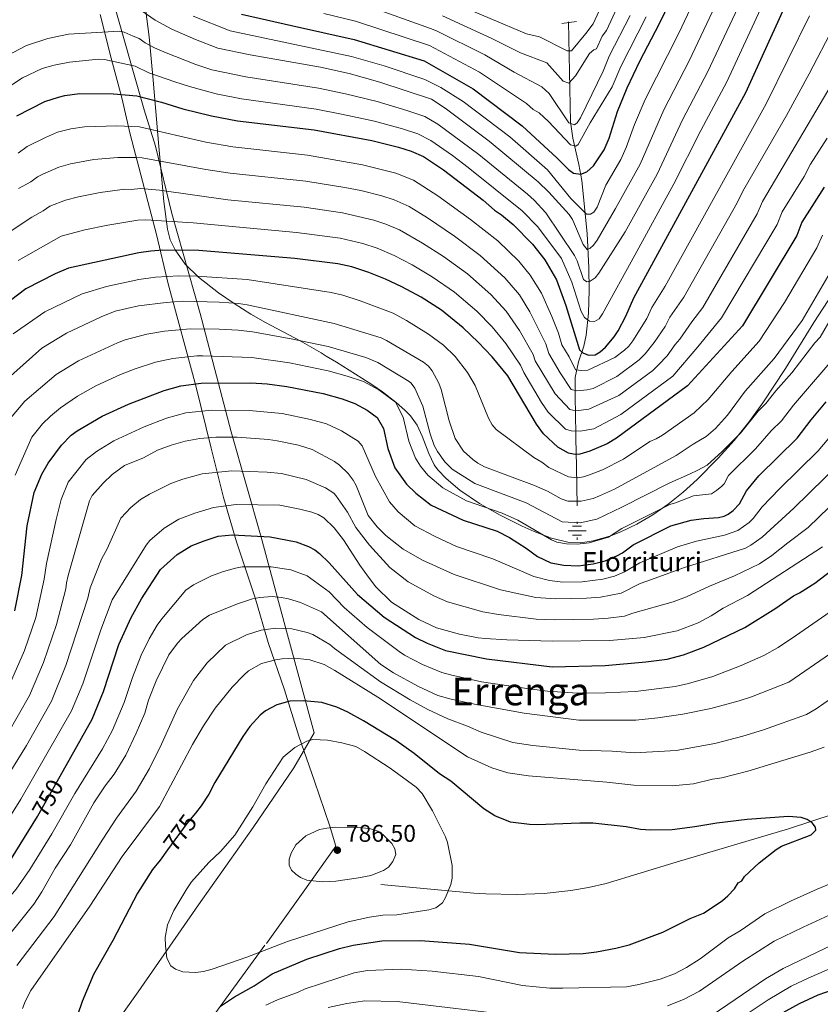
# Model space of a CAD drawing. Extents: x 593057 to 599885, y 789428 to 794152.
# Drawn here: x 597947 to 598279, y 790137 to 790546 of the extents above; entities that cross this region are included whole.
import ezdxf
from ezdxf.enums import TextEntityAlignment as Align

# ---------------------------------------------------------------- set-up
doc = ezdxf.new("R2010")
doc.units = 0
doc.header["$MEASUREMENT"] = 0
for name, pattern in [('DGN Style 2', [83.28472, 49.97083199999999, -33.313888]), ('DGN Style 3', [116.59860799999998, 83.28472, -33.313888]), ('DGN Style 5', [58.299304, 24.985416, -33.313888])]:
    doc.linetypes.add(name, pattern=pattern)
for name, color, linetype in [('Nivel 1', 7, 'Continuous'), ('Nivel 11', 7, 'Continuous'), ('Nivel 13', 7, 'Continuous'), ('Nivel 20', 7, 'Continuous'), ('Nivel 21', 7, 'Continuous'), ('Nivel 22', 7, 'Continuous'), ('Nivel 35', 7, 'Continuous'), ('Nivel 4', 7, 'Continuous'), ('Nivel 41', 7, 'Continuous'), ('Nivel 43', 7, 'Continuous'), ('Nivel 45', 7, 'Continuous'), ('Nivel 5', 7, 'Continuous'), ('Nivel 57', 7, 'Continuous'), ('Nivel 7', 7, 'Continuous')]:
    doc.layers.add(name, color=color, linetype=linetype)
doc.styles.add('Style-arial', font='arial.shx', dxfattribs={"bigfont": 'arialbig.shx'})
doc.styles.add('Style-ariali', font='ariali.shx', dxfattribs={"bigfont": 'arialibig.shx'})
doc.styles.add('Style-times', font='times.shx', dxfattribs={"bigfont": 'timesbig.shx'})

# ---------------------------------------------------------------- blocks, each defined once
blk = doc.blocks.new('5PATER')
at = {"layer": 'Nivel 7', "linetype": 'Continuous', "lineweight": 0}
h = blk.add_hatch(color=19, dxfattribs=at)
edge = h.paths.add_edge_path()
edge.add_ellipse((1.001171767711639e-08, 1.001171767711639e-08), major_axis=(-1.095731442945027, -1.110710700472634), ratio=0.9994222409660316, start_angle=0, end_angle=360)
blk = doc.blocks.new('5NACIE')
at = {"layer": 'Nivel 13', "color": 5, "linetype": 'Continuous', "lineweight": 0, "flags": 128}
for points in [[(-3.75, 0), (3.75, 0)], [(-1.875, 1.875), (1.875, 1.875)], [(0, 2.812000000150874), (0, 3.75)], [(-1.875, -1.875), (1.875, -1.875)], [(0, -2.811999999918044), (0, -3.75)]]:
    blk.add_lwpolyline(points, dxfattribs=at)

msp = doc.modelspace()

# ---------------------------------------------------------------- linework, layer by layer
at = {"layer": 'Nivel 1', "color": 19, "linetype": 'Continuous', "lineweight": 0}
msp.add_polyline3d([(597880.6969999999, 789843.337, 713.572), (597870.69, 789897.9950000001, 734.0600000000001), (597859.7649999999, 789954.413, 729.315), (597875.4909999999, 789973.835, 731.9010000000001), (597907.494, 790018.2720000001, 742.288), (597927.541, 790046.1410000001, 752.1080000000001), (597950.4450000001, 790078.4979999999, 762.665), (597967.5090000001, 790101.8759999999, 770.4730000000001), (597995.8940000001, 790141.6840000001, 778.328), (598020.8999999999, 790177.8840000001, 781.022), (598043.5530000001, 790209.983, 780.975), (598060.469, 790234.7550000001, 780.912), (598068.892, 790249.361, 779.092), (598057.8300000001, 790290.041, 766.003), (598046.8970000001, 790330.5970000001, 750.12), (598034.5160000001, 790374.301, 734.0360000000001), (598021.6669999999, 790423.5819999999, 712.13), (598009.828, 790465.138, 693.666), (598003.034, 790493.071, 682.546), (597998.3489999999, 790508.095, 676.996), (597984.625, 790556.3459999999, 659.611)], dxfattribs=at)
at = {"layer": 'Nivel 11', "color": 142, "linetype": 'DGN Style 3', "lineweight": 13}
msp.add_polyline3d([(598178.119, 790343.6880000001, 713.266), (598177.828, 790359.9780000001, 702.539), (598177.621, 790371.7520000001, 698.131), (598177.5549999999, 790375.331, 696.432), (598177.4739999999, 790379.4650000001, 693.677), (598177.26, 790391.1799999999, 684.1370000000001), (598177.307, 790396.979, 680.47), (598178.754, 790403.3829999999, 676.884), (598180.8559999999, 790409.967, 673.66), (598181.9450000001, 790414.54, 671.839), (598182.8, 790423.642, 668.938), (598183.199, 790433.1910000001, 665.9730000000001), (598183.0490000001, 790442.463, 663.064), (598182.273, 790456.737, 658.547), (598180.1540000001, 790478.743, 651.413), (598178.824, 790485.4890000001, 648.368), (598176.314, 790496.3940000001, 642.583), (598175.362, 790503.1499999999, 639.5360000000001), (598174.538, 790544.656, 626.465)], dxfattribs=at)
at = {"layer": 'Nivel 20', "color": 19, "linetype": 'DGN Style 2', "lineweight": 0}
msp.add_polyline3d([(598019.01, 790120.7339999999, 772.532), (598049.088, 790161.8459999999, 781.212), (598064.3670000001, 790183.165, 784.631), (598078.0009999999, 790202.2650000001, 786.472), (598075.3200000001, 790210.9720000001, 785.157), (598069.102, 790229.213, 782.79), (598062.5390000001, 790247.9539999999, 779.107), (598056.639, 790267.2110000001, 773.321), (598049.892, 790286.79, 767.008), (598044.51, 790305.382, 759.38), (598036.6869999999, 790328.646, 750.7), (598031.308, 790347.071, 743.5980000000001), (598026.229, 790367.521, 735.181), (598019.8729999999, 790393.5050000001, 725.186), (598008.342, 790435.896, 706.773), (598003.432, 790456.3500000001, 697.83), (597992.5860000001, 790498.0800000001, 681.785), (597989.118, 790513.1710000001, 675.736), (597984.6170000001, 790529.591, 669.9490000000001), (597980.085, 790547.6939999999, 662.321)], dxfattribs=at)
at = {"layer": 'Nivel 21', "color": 1, "linetype": 'DGN Style 2', "lineweight": 0, "extrusion": (-0.1265128753170004, -0.01986444716674939, 0.9917660490850574), "elevation": -90759.10768137305, "flags": 128}
msp.add_lwpolyline([(-688190.2733835892, 707761.6349518218), (-688190.2733835892, 707767.8037958788)], dxfattribs=at)
at = {"layer": 'Nivel 21', "color": 19, "linetype": 'DGN Style 3', "lineweight": 0}
msp.add_polyline3d([(598096.632, 790186.2450000001, 785.402), (598121.804, 790183.98, 779.822), (598135.294, 790182.7690000001, 777.3530000000001), (598140.28, 790182.4709999999, 777.321), (598152.771, 790182.1939999999, 778.3000000000001), (598164.4369999999, 790182.538, 777.6460000000001), (598175.4709999999, 790183.767, 777.511), (598182.8700000001, 790185.044, 777.511), (598190.172, 790186.763, 777.511), (598219.2390000001, 790195.5800000001, 777.422), (598265.9199999999, 790209.3770000001, 775.871), (598284.8729999999, 790215.611, 774.645)], dxfattribs=at)
at = {"layer": 'Nivel 22', "color": 25, "linetype": 'DGN Style 5', "lineweight": 30, "flags": 128}
for points, elevation in [([(597954.061, 790214.6100000001), (597954.202, 790214.8389999999), (597963.473, 790231.3319999999)], 750), ([(598019.6059999999, 790215.997), (598016.068, 790211.652), (598008.033, 790200.658)], 775)]:
    msp.add_lwpolyline(points, dxfattribs=dict(at, elevation=elevation))
at = {"layer": 'Nivel 35', "color": 92, "linetype": 'DGN Style 3', "lineweight": 0}
for points in [[(598215.9820000001, 790344.324, 728.601), (598209.585, 790339.8759999999, 728.8820000000001), (598202.99, 790335.993, 729.104), (598196.2339999999, 790332.7579999999, 729.269), (598191.6599999999, 790331.003, 729.347), (598184.723, 790329.0349999999, 729.42), (598179.6669999999, 790328.236, 729.357), (598174.8570000001, 790328.432, 728.799), (598167.5109999999, 790330.158, 727.477), (598160.2239999999, 790332.9839999999, 726.414), (598155.335, 790335.213, 726.2710000000001), (598146.23, 790339.683, 726.806), (598137.577, 790344.5819999999, 727.855), (598129.433, 790350.1880000001, 728.902), (598123.6939999999, 790355.027, 729.378), (598120.243, 790358.631, 729.444), (598118.8319999999, 790360.727, 729.422), (598116.5800000001, 790365.3200000001, 729.282), (598113.814, 790372.564, 728.861), (598111.75, 790377.121, 728.455), (598109.007, 790381.0549999999, 727.964), (598106.598, 790383.379, 727.444), (598103.0360000001, 790386.56, 726.037), (598097.331, 790391.034, 723.69), (598092.915, 790393.9720000001, 722.944), (598088.709, 790396.665, 723.458), (598078.1570000001, 790403.2679999999, 726.398), (598073.952, 790405.855, 726.6990000000001), (598071.858, 790407.138, 726.37), (598063.1980000001, 790412.1070000001, 723.345), (598048.78, 790419.7550000001, 717.025), (598042.6259999999, 790423.274, 714.5790000000001), (598035.679, 790427.6680000001, 712.4490000000001), (598029.196, 790432.068, 710.893), (598020.8800000001, 790438.6089999999, 709.011), (598015.443, 790444.0360000001, 707.516), (598011.1640000001, 790449.922, 705.758), (598009.1669999999, 790454.108, 704.352), (598008, 790458.506, 702.701), (598006.55, 790470.075, 697.8000000000001), (598004.469, 790492.967, 687.684), (598002.0819999999, 790520.406, 676.426), (598000.483, 790538.4210000001, 669.463), (597998.8899999999, 790550.1780000001, 665.421)], [(598284.173, 790431.656, 724.7280000000001), (598276.3970000001, 790419.8470000001, 724.508), (598264.658, 790400.6780000001, 724.428), (598255.2919999999, 790386.372, 724.788), (598249.453, 790378.4140000001, 725.356), (598243.298, 790370.7820000001, 726.145), (598236.699, 790363.3600000001, 726.992), (598228.0249999999, 790354.578, 727.856), (598222.1410000001, 790349.2520000001, 728.259), (598215.9820000001, 790344.324, 728.601)]]:
    msp.add_polyline3d(points, dxfattribs=at)
at = {"layer": 'Nivel 4', "color": 25, "linetype": 'Continuous', "lineweight": 30, "flags": 128}
for points, elevation in [([(598038.75, 790547.9029999999), (598059.591, 790543.2420000001), (598085.4850000001, 790537.413), (598114.5789999999, 790528.496), (598134.9140000001, 790516.906), (598155.317, 790501.544), (598169.869, 790488.1240000001), (598174.558, 790483.3060000001), (598176.622, 790481.8430000001), (598179.658, 790481.3470000001), (598182.176, 790482.335), (598184.889, 790484.8630000001), (598189.307, 790491.568), (598191.371, 790496.416), (598194.956, 790507.392), (598198.9180000001, 790517.256), (598204.236, 790528.385), (598212.372, 790543.977), (598225.709, 790571.8160000001)], 650), ([(597945.4709999999, 790505.5989999999), (597957.092, 790511.565), (597962.713, 790513.4580000001), (597965.4610000001, 790514.0590000001), (597971.5149999999, 790514.8559999999), (597985.602, 790514.736), (597995.256, 790513.8999999999), (598005.6170000001, 790511.294), (598014.433, 790508.5519999999), (598026.2990000001, 790505.6259999999), (598037.05, 790503.6170000001), (598068.885, 790499.764), (598092.9210000001, 790495.375), (598103.9070000001, 790492.665), (598109.1840000001, 790490.9380000001), (598114.3219999999, 790488.712), (598122.682, 790483.216), (598139.1399999999, 790470.5590000001), (598143.7860000001, 790466.5050000001), (598146.753, 790464.463), (598151.5120000001, 790460.548), (598159.659, 790452.2790000001), (598164.736, 790445.868), (598169.503, 790437.4850000001), (598173.4909999999, 790426.871), (598179.06, 790408.4880000001), (598180.463, 790407.1340000001), (598182.8260000001, 790406.281), (598185.5789999999, 790406.398), (598187.764, 790407.6100000001), (598189.9140000001, 790409.4739999999), (598193.527, 790413.8400000001), (598195.189, 790416.382), (598198.396, 790422.4880000001), (598201.71, 790429.9950000001), (598248.1840000001, 790515.3219999999), (598271.183, 790566.054)], 675), ([(598280.7479999999, 790475.9510000001), (598271.4890000001, 790461.442), (598269.372, 790455.942), (598246.7660000001, 790418.426), (598223.936, 790393.487), (598194.5290000001, 790371.6799999999), (598190.595, 790369.3289999999), (598183.4739999999, 790366.3999999999), (598179.186, 790365.1170000001), (598177.369, 790364.949), (598174.5419999999, 790365.5079999999), (598170.182, 790367.94), (598164.186, 790373.5989999999), (598161.2069999999, 790377.5549999999), (598149.297, 790397.6869999999), (598142.834, 790405.5519999999), (598137.071, 790411.5989999999), (598130.7590000001, 790417.5560000001), (598121.801, 790424.844), (598113.3300000001, 790430.301), (598105.4010000001, 790434.577), (598098.592, 790437.7409999999), (598091.6340000001, 790440.5390000001), (598084.514, 790442.9380000001), (598078.837, 790444.216), (598060.868, 790446.378), (598021.0860000001, 790449.669), (598006.084, 790449.801), (598001.094, 790449.4739999999), (597996.2050000001, 790448.692), (597966.8729999999, 790442.3589999999), (597961.3289999999, 790439.9839999999)], 700), ([(597961.3289999999, 790439.9839999999), (597949.172, 790433.807), (597942.9070000001, 790428.8970000001), (597934.929, 790423.79), (597925.692, 790414.409), (597920.345, 790406.4580000001), (597915.335, 790397.166), (597912.554, 790390.702), (597908.2509999999, 790376.764), (597906.842, 790369.0830000001), (597904.5900000001, 790350.01), (597900.2150000001, 790324.8910000001), (597898.8219999999, 790312.6769999999), (597897.5630000001, 790291.5420000001), (597896.2110000001, 790286.139), (597894.179, 790280.338), (597891.852, 790275.3030000001), (597888.554, 790269.9469999999), (597875.2420000001, 790253.6400000001)], 700), ([(597944.666, 790299.973), (597947.56, 790314.6359999999), (597949.811, 790335.365), (597952.737, 790349.21), (597955.9140000001, 790356.7150000001), (597958.4469999999, 790361.331), (597963.973, 790368.858), (597968.038, 790372.9299999999), (597970.4880000001, 790374.767), (597980.861, 790380.8829999999), (597991.8060000001, 790385.905), (598006.602, 790391.548), (598013.602, 790393.466), (598021.9950000001, 790394.581), (598042.696, 790394.683), (598049.449, 790394.243), (598057.5930000001, 790393.173), (598072.692, 790390.243), (598080.632, 790388.119), (598085.814, 790386.165), (598090.882, 790383.395), (598095.075, 790380.298), (598097.726, 790375.727), (598099.5279999999, 790367.443), (598102.4809999999, 790359.4650000001), (598107.2919999999, 790352.6540000001), (598111.2209999999, 790348.862), (598117.575, 790343.8729999999), (598130.869, 790337.6259999999), (598144.881, 790333.0490000001), (598150.03, 790330.52), (598156.994, 790326.051), (598161.743, 790322.5460000001), (598167.2690000001, 790319.895), (598172.5630000001, 790318.922), (598178.5290000001, 790318.7660000001), (598184.845, 790319.554), (598189.716, 790320.72), (598194.659, 790322.807), (598197.0120000001, 790324.166), (598201.3929999999, 790327.435), (598216.977, 790335.2990000001), (598225.486, 790337.6570000001), (598230.719, 790338.415), (598236.7760000001, 790338.824), (598239.2150000001, 790339.3300000001), (598240.8899999999, 790340.139), (598242.8659999999, 790341.683), (598245.585, 790344.504), (598248.442, 790349.79), (598253.571, 790356.088), (598269.5419999999, 790371.794), (598275.283, 790379.381), (598281.575, 790386.7930000001)], 725), ([(597963.473, 790231.3319999999), (597976.801, 790255.041), (597981.4890000001, 790266.436), (597987.8899999999, 790285.963), (597992.94, 790297.26), (597997.217, 790304.922), (598005.1669999999, 790317.233), (598012.1240000001, 790323.3829999999), (598017.9269999999, 790326.946), (598023.217, 790329.139), (598029.027, 790331.0050000001), (598034.828, 790331.5360000001), (598050.6869999999, 790330.702), (598061.4809999999, 790328.6869999999), (598066.6200000001, 790326.71), (598069.264, 790325.378), (598071.192, 790323.7860000001), (598075.1529999999, 790319.966), (598086.9739999999, 790306.797), (598097.996, 790297.355), (598111.0160000001, 790288.882), (598115.8019999999, 790286.5190000001), (598123.524, 790283.587), (598140.5530000001, 790280.0290000001), (598167.753, 790276.8060000001), (598189.841, 790277.287), (598206.7110000001, 790278.794), (598215.55, 790279.949), (598222.3489999999, 790281.659), (598230.7390000001, 790284.912), (598247.8330000001, 790293.1470000001), (598260.621, 790301.1329999999), (598267.943, 790306.264), (598270.507, 790307.5160000001), (598276.854, 790311.557), (598286.797, 790319.145)], 750), ([(598030.013, 790135.71), (598035.8, 790139.592), (598043.993, 790144.2209999999), (598051.49, 790149.182), (598065.8640000001, 790155.3), (598079.406, 790159.679), (598085.0689999999, 790161.159), (598097.0149999999, 790162.9199999999), (598113.047, 790163.0689999999), (598133.4269999999, 790161.56), (598154.26, 790158.0819999999), (598169.0090000001, 790157.3130000001), (598180.645, 790157.69), (598186.1510000001, 790158.3049999999), (598194.2649999999, 790159.7990000001), (598199.7209999999, 790161.2609999999), (598213.6640000001, 790166.462), (598225.061, 790172.1329999999), (598230.548, 790174.4469999999), (598233.013, 790175.888), (598238.4990000001, 790179.646), (598240.747, 790181.5789999999), (598243.4410000001, 790184.4979999999), (598244.949, 790186.9380000001), (598246.4850000001, 790187.828), (598247.6610000001, 790189.5730000001), (598253.7860000001, 790195.2520000001), (598260.736, 790200.8400000001), (598262.952, 790202.2590000001), (598275.3630000001, 790207.006), (598277.3160000001, 790208.8940000001), (598277.122, 790210.0970000001), (598275.709, 790211.9680000001), (598273.6170000001, 790213.31), (598271.1880000001, 790214.129), (598265.926, 790214.5430000001), (598248.788, 790213.385), (598236.1599999999, 790211.837), (598226.949, 790210.2380000001), (598217.6599999999, 790209.038), (598208.6100000001, 790208.95), (598204.4780000001, 790209.217), (598198.5009999999, 790210.2479999999), (598184.682, 790211.726), (598179.2490000001, 790211.8219999999), (598161.5900000001, 790211.142), (598158.3119999999, 790211.256), (598150.486, 790212.2339999999), (598143.939, 790214.7930000001), (598139.45, 790217.7380000001), (598125.75, 790229.2960000001), (598121.041, 790232.315), (598110.486, 790240.7520000001), (598102.8640000001, 790246.129), (598089.4469999999, 790254.247), (598082.8530000001, 790257.8700000001), (598078.2949999999, 790259.925), (598072.0660000001, 790261.959), (598064.558, 790262.6769999999), (598058.783, 790262.412), (598053.4639999999, 790260.9369999999), (598048.7450000001, 790258.419), (598046.533, 790256.72), (598042.2450000001, 790251.9450000001), (598039.341, 790247.77), (598027.659, 790228.754), (598025.1599999999, 790223.882), (598022.075, 790219.0290000001), (598019.6059999999, 790215.997)], 775), ([(597888.128, 790136.3840000001), (597890.3910000001, 790138.6100000001), (597899.915, 790145.952), (597907.912, 790153.818), (597911.1529999999, 790157.7380000001), (597917.1980000001, 790166.811), (597924.6140000001, 790176.3219999999), (597932.9180000001, 790185.06), (597943.2779999999, 790197.068), (597954.061, 790214.6100000001)], 750), ([(598008.033, 790200.658), (598004.96, 790196.4539999999), (598001.7679999999, 790192.5290000001), (597995.55, 790182.666), (597985.3840000001, 790163.003), (597977.308, 790148.9720000001), (597972.558, 790137.7749999999), (597968.854, 790126.726)], 775), ([(598284.379, 790142.5490000001), (598278.064, 790140.3929999999), (598270.2760000001, 790136.69), (598262.081, 790132.1300000001)], 750)]:
    msp.add_lwpolyline(points, dxfattribs=dict(at, elevation=elevation))
at = {"layer": 'Nivel 5', "color": 25, "linetype": 'Continuous', "lineweight": 0, "flags": 128}
for points, elevation in [([(598122.233, 790547.2239999999), (598142.743, 790537.788), (598154.568, 790531.771), (598165.514, 790527.6170000001), (598172.3740000001, 790519.98), (598174.629, 790519.159), (598177.504, 790522.3130000001), (598183.209, 790531.547), (598185.131, 790533.0179999999), (598186.202, 790533.4650000001), (598188.578, 790538.6880000001), (598190.2779999999, 790541.0789999999), (598208.605, 790580.7309999999)], 635), ([(597938.713, 790529.2039999999), (597949.473, 790534.913), (597958.3859999999, 790537.8300000001), (597966.869, 790539.5120000001), (597988.1599999999, 790540.774), (597990.0619999999, 790540.463), (597993.781, 790538.7679999999), (597996.3130000001, 790537.72), (597998.764, 790535.9890000001), (598002.669, 790533.892), (598007.5050000001, 790531.7990000001), (598019.851, 790526.9950000001), (598026.494, 790524.756), (598040.595, 790521.875), (598070.7069999999, 790517.1340000001), (598081.9169999999, 790514.8289999999), (598095.142, 790511.584), (598107.381, 790507.9299999999), (598114.882, 790505.338), (598120.3289999999, 790502.156), (598137.264, 790489.5970000001), (598157.5149999999, 790473.088), (598160.2649999999, 790470.6240000001), (598165.1470000001, 790465.409), (598177.014, 790447.689), (598178.1429999999, 790445.4569999999), (598180.825, 790437.672), (598182.2080000001, 790436.7479999999), (598183.584, 790436.9450000001), (598185.628, 790438.361), (598187.156, 790440.3470000001), (598198.118, 790457.4909999999), (598211.3459999999, 790481.48), (598221.9169999999, 790504.034), (598232.4550000001, 790524.0930000001), (598255.094, 790572.4269999999)], 665), ([(597935.683, 790513.568), (597947.8230000001, 790521.4340000001), (597956.033, 790525.271), (597961.007, 790526.7390000001), (597967.288, 790527.9920000001), (597979.348, 790529.1529999999), (597981.828, 790529.006), (597994.635, 790526.304), (598000.291, 790523.561), (598011.108, 790519.827), (598017.142, 790517.773), (598028.2620000001, 790514.7520000001), (598038.8219999999, 790512.746), (598069.7960000001, 790508.449), (598080.3189999999, 790506.398), (598094.031, 790503.479), (598105.6440000001, 790500.297), (598112.033, 790498.138), (598117.325, 790495.4340000001), (598126.378, 790489.1910000001), (598132.9450000001, 790484.1200000001), (598155.362, 790466.1200000001), (598161.8800000001, 790459.5050000001), (598171.595, 790446.402), (598175.9099999999, 790436.479), (598179.7479999999, 790424.307), (598181.169, 790421.9180000001), (598183.2649999999, 790420.4040000001), (598185.337, 790420.2690000001), (598187.2139999999, 790421.3360000001), (598188.682, 790423.358), (598202.1570000001, 790447.8049999999), (598218.3319999999, 790477.3659999999), (598229.5279999999, 790499.52), (598240.3189999999, 790519.7069999999), (598262.987, 790568.923)], 670), ([(598018.6780000001, 790547.108), (598034.0190000001, 790540.905), (598084.5, 790530.3360000001), (598098.0390000001, 790526.352), (598114.8360000001, 790520.757), (598121.584, 790517.422), (598130.7609999999, 790511.645), (598150.1680000001, 790496.885), (598165.7860000001, 790483.2650000001), (598175.5179999999, 790471.3360000001), (598181.977, 790464.76), (598183.7, 790464.791), (598185.064, 790465.6780000001), (598186.406, 790467.77), (598190.04, 790476.8640000001), (598196.2679999999, 790487.466), (598198.5560000001, 790492.4639999999), (598202.0109999999, 790502.061), (598206.368, 790512.398), (598220.3300000001, 790540.004), (598233.713, 790568.2579999999)], 655), ([(598111.817, 790558.9709999999), (598157.1259999999, 790539.7339999999), (598162.531, 790538.4839999999), (598174.013, 790532.6540000001), (598175.737, 790532.685), (598181.8090000001, 790539.8670000001), (598184.855, 790543.8330000001), (598196.2609999999, 790568.879)], 630), ([(597995.665, 790550.409), (598002.852, 790545.3330000001), (598009.8770000001, 790541.6939999999), (598019.608, 790537.402), (598028.8840000001, 790533.757), (598042.3670000001, 790531.0050000001), (598071.619, 790525.8189999999), (598083.5149999999, 790523.26), (598096.253, 790519.6880000001), (598117.7309999999, 790512.538), (598123.3330000001, 790508.878), (598141.5830000001, 790495.074), (598161.932, 790478.196), (598166.3219999999, 790473.9580000001), (598174.763, 790464.625), (598176.1969999999, 790462.5800000001), (598180.675, 790452.145), (598182.263, 790450.104), (598183.4639999999, 790450.4709999999), (598184.99, 790451.8770000001), (598186.419, 790453.9280000001), (598194.0789999999, 790467.1780000001), (598204.3459999999, 790485.601), (598214.087, 790508.108), (598224.5900000001, 790528.4780000001), (598241.7180000001, 790564.7010000001)], 660), ([(598090.5290000001, 790551.4480000001), (598117.2220000001, 790541.9340000001), (598119.744, 790540.9539999999), (598139.8740000001, 790530.98), (598152.0109999999, 790523.808), (598163.4299999999, 790517.663), (598166.493, 790514.888), (598174.639, 790502.7920000001), (598177.067, 790501.973), (598178.0889999999, 790502.6810000001), (598179.4990000001, 790504.7479999999), (598188.9040000001, 790524.202), (598191.46, 790530.4580000001), (598200.091, 790547.317)], 640), ([(597946.0560000001, 790490.1140000001), (597949.7509999999, 790492.9510000001), (597957.3559999999, 790496.71), (597962.369, 790498.801), (597967.939, 790500.202), (597973.615, 790501.1270000001), (597986.9510000001, 790501.5449999999), (597996.423, 790501.014), (598024.013, 790494.673), (598035.112, 790492.7749999999), (598066.139, 790489.257), (598089.074, 790485.334), (598102.8940000001, 790481.837), (598110.2479999999, 790478.8900000001), (598120.355, 790472.479), (598133.8910000001, 790462.574), (598145.254, 790453.699), (598153.879, 790445.334), (598158.6669999999, 790439.5190000001), (598163.361, 790431.9450000001), (598167.6769999999, 790422.22), (598170.3910000001, 790415.291), (598171.771, 790410.479), (598174.7660000001, 790405.4639999999), (598177.446, 790400.1670000001), (598179.926, 790399.8630000001), (598182.5349999999, 790400.0490000001), (598193.807, 790405.256), (598197.8230000001, 790408.2339999999), (598199.612, 790409.9680000001), (598201.2760000001, 790412.1710000001), (598207.0120000001, 790421.467), (598209.1710000001, 790425.976), (598214.69, 790434.878), (598256.6370000001, 790510.571), (598274.6340000001, 790547.138)], 680), ([(598072.9210000001, 790548.125), (598086.1599999999, 790544.9839999999), (598116.875, 790534.862), (598137.5900000001, 790523.834), (598157.1540000001, 790510.771), (598159.9099999999, 790508.2280000001), (598162.3910000001, 790506.845), (598166.202, 790503.3300000001), (598175.3389999999, 790493.665), (598177.592, 790493.0160000001), (598178.6140000001, 790493.723), (598183.4780000001, 790502.71), (598192.658, 790517.629), (598196.271, 790526.1100000001), (598206.774, 790546.7960000001)], 645), ([(597946.226, 790475.4029999999), (597951.26, 790478.175), (597954.031, 790480.3030000001), (597956.2450000001, 790481.4639999999), (597962.959, 790484.304), (597967.75, 790485.7320000001), (597977.477, 790487.5449999999), (597987.3899999999, 790488.338), (597994.787, 790488.372), (597997.591, 790488.129), (598023.9040000001, 790483.291), (598034.0989999999, 790481.78), (598065.442, 790478.462), (598081.719, 790475.9269999999), (598088.2620000001, 790474.6910000001), (598097.0970000001, 790472.4539999999), (598102.1640000001, 790470.7779999999), (598108.426, 790467.9809999999), (598116.048, 790463.267), (598127.264, 790455.648), (598137.9299999999, 790447.662), (598148.0989999999, 790438.389), (598154.159, 790431.216), (598158.534, 790424.2779999999), (598165.1170000001, 790410.8900000001), (598166.3160000001, 790406.933), (598171.0800000001, 790398.8800000001), (598175.6869999999, 790391.8929999999), (598178.0050000001, 790391.352), (598182.3200000001, 790391.825), (598184.845, 790392.435), (598194.6510000001, 790397.354), (598203.854, 790404.246), (598206.348, 790406.7239999999), (598210.085, 790411.5020000001), (598214.619, 790418.1599999999), (598216.6769999999, 790422.03), (598222.446, 790430.337), (598244.6510000001, 790469.49), (598246.9310000001, 790474.3260000001), (598265.0900000001, 790505.8200000001), (598274.5109999999, 790523.138), (598284.5630000001, 790542.523)], 685), ([(598284.0630000001, 790519.077), (598255.1170000001, 790470.031), (598252.8910000001, 790464.9739999999), (598230.304, 790426.0150000001), (598225.7239999999, 790420.1170000001), (598220.8090000001, 790412.8319999999), (598218.784, 790410.619), (598215.4750000001, 790405.9639999999), (598211.976, 790402.185), (598209.53, 790399.9040000001), (598195.496, 790389.453), (598182.9439999999, 790383.791), (598177.578, 790383.1000000001), (598175.125, 790383.5830000001), (598168.973, 790390.1980000001), (598160.6429999999, 790403.851), (598159.844, 790406.4890000001), (598154.2039999999, 790416.452), (598148.631, 790424.4369999999), (598142.3189999999, 790431.4450000001), (598132.5530000001, 790440.0560000001), (598122.619, 790447.199), (598113.898, 790452.8130000001)], 690), ([(597946.0020000001, 790445.591), (597963.9269999999, 790455.692), (597973.6840000001, 790458.226), (597983.223, 790460.196), (597995.7450000001, 790462.283), (597998.9909999999, 790462.44), (598018.723, 790461.223), (598061.564, 790457.1640000001), (598079.797, 790454.7860000001), (598089.087, 790452.629), (598095.1440000001, 790450.618), (598102.155, 790447.6599999999), (598109.649, 790443.6950000001), (598117.9739999999, 790438.75), (598127.1769999999, 790432.45), (598136.5390000001, 790424.5), (598142.851, 790418.0179999999), (598148.5190000001, 790411.0020000001), (598154.5700000001, 790402.088), (598155.987, 790399.047), (598163.3130000001, 790386.5290000001), (598166.0760000001, 790382.565), (598173.271, 790375.452), (598175.656, 790374.837), (598179.402, 790374.689), (598185.057, 790375.5800000001), (598196.3400000001, 790381.551), (598217.854, 790397.557), (598228.28, 790409.6130000001), (598238.1429999999, 790421.7010000001), (598261.131, 790460.4580000001), (598263.3030000001, 790465.736), (598272.382, 790480.4180000001), (598274.9909999999, 790485.5279999999), (598281.997, 790496.3189999999)], 695), ([(598113.898, 790452.8130000001), (598104.3929999999, 790458.247), (598098.6540000001, 790460.6980000001), (598093.692, 790462.3489999999), (598080.7579999999, 790465.3570000001), (598064.743, 790467.666), (598033.084, 790470.794), (598004.662, 790474.7080000001), (597996.889, 790475.406), (597992.959, 790475.023), (597990.328, 790475.1229999999), (597980.0220000001, 790473.8289999999), (597971.0730000001, 790472.064), (597965.6980000001, 790470.6140000001), (597959.2010000001, 790468.111), (597956.4639999999, 790466.236), (597951.6939999999, 790463.615), (597939.817, 790455.6980000001)], 690), ([(597996.0800000001, 790437.665), (598003.0789999999, 790438.669), (598012.723, 790439.185), (598020.2220000001, 790439.0730000001), (598041.0590000001, 790437.6610000001), (598076.014, 790432.244), (598080.8970000001, 790431.165), (598088.038, 790428.852), (598101.7309999999, 790423.648), (598107.229, 790420.6769999999), (598116.413, 790414.9950000001), (598122.604, 790410.3870000001), (598127.5, 790405.635), (598132.615, 790399.057), (598135.791, 790393.608), (598141.294, 790380.0279999999), (598142.855, 790377.3360000001), (598144.551, 790375.3389999999), (598160.1300000001, 790363.649), (598163.46, 790361.726), (598166.4199999999, 790359.5009999999), (598174.6170000001, 790355.7050000001), (598178.223, 790355.2479999999), (598180.709, 790355.6140000001), (598183.3160000001, 790356.436), (598188.6570000001, 790358.5490000001), (598197.388, 790362.949), (598208.3870000001, 790370.3260000001), (598211.0160000001, 790371.405), (598213.5800000001, 790373.041), (598226.7860000001, 790382.2990000001), (598232.588, 790387.75), (598242.389, 790399.4580000001), (598253.727, 790412.0989999999), (598264.2960000001, 790428.118), (598277.726, 790450.7409999999), (598280.003, 790456.125)], 705), ([(597940.335, 790395.281), (597955.916, 790409.1259999999), (597966.1499999999, 790415.3430000001), (597980.5109999999, 790422.1499999999), (597986.331, 790424.4950000001), (597995.946, 790426.7350000001), (598007.5519999999, 790428.1440000001), (598014.3600000001, 790428.615), (598029.5390000001, 790428.196), (598037.56, 790427.6340000001), (598041.162, 790427.081), (598077.281, 790419.392), (598096.6980000001, 790413.3589999999), (598098.973, 790412.3200000001), (598114.29, 790403.328), (598116.389, 790401.6410000001), (598117.9299999999, 790399.672), (598120.6950000001, 790394.6329999999), (598121.666, 790391.9510000001), (598124.983, 790378.9990000001), (598127.5549999999, 790371.615), (598130.983, 790366.385), (598134.8389999999, 790362.8330000001), (598136.845, 790361.342), (598139.6969999999, 790359.8659999999), (598160.375, 790352.081), (598165.8230000001, 790349.6499999999), (598171.507, 790346.5900000001), (598174.283, 790345.605), (598179.801, 790345.531), (598184.7949999999, 790346.7250000001), (598187.4469999999, 790347.7550000001), (598193.676, 790350.6059999999), (598219.2890000001, 790364.51), (598226.273, 790369.29), (598231.733, 790372.49), (598235.5930000001, 790375.7080000001), (598240.631, 790381.3), (598247.8470000001, 790391.2339999999), (598259.9990000001, 790404.881), (598271.551, 790420.6529999999), (598286.0800000001, 790445.54)], 710), ([(597942.8700000001, 790380.007), (597948.8030000001, 790387.0630000001), (597961.7550000001, 790398.203), (597971.0530000001, 790403.8559999999), (597987.344, 790411.372), (597990.4909999999, 790412.5220000001), (597999.4979999999, 790415.006), (598006.794, 790416.247), (598017.4269999999, 790417.189), (598029.524, 790417.003), (598037.371, 790416.6400000001), (598043.3030000001, 790415.9340000001), (598059.45, 790413.047), (598074.808, 790409.858), (598090.3319999999, 790405.256), (598095.311, 790403.186), (598108.381, 790395.2139999999), (598109.284, 790394.5260000001), (598110.737, 790392.494), (598114.0800000001, 790384.997), (598117.0460000001, 790373.5730000001), (598118.791, 790368.6610000001), (598120.158, 790366.203), (598123.2150000001, 790361.9040000001), (598126.24, 790358.852), (598135.6669999999, 790352.9140000001), (598156.926, 790344.8940000001), (598171.9450000001, 790337.0349999999), (598179.3770000001, 790336.6089999999), (598186.3330000001, 790338.0970000001), (598196.639, 790343.067), (598216.5970000001, 790353.2010000001), (598224.73, 790356.801), (598228.317, 790358.4369999999), (598232.1000000001, 790360.486), (598238.355, 790366.2150000001), (598245.9750000001, 790373.837), (598253.3049999999, 790383.01), (598256.497, 790386.149), (598260.6170000001, 790391.439), (598267.2390000001, 790398.929), (598276.7679999999, 790411.273), (598278.993, 790413.744), (598294.435, 790440.3400000001)], 715), ([(597943.986, 790415.139), (597957.0630000001, 790424.2339999999), (597972.554, 790431.6980000001), (597982.7150000001, 790434.746), (597996.0800000001, 790437.665)], 705), ([(597944.7749999999, 790356.3389999999), (597951.719, 790372.1140000001), (597956.169, 790377.7239999999), (597959.426, 790380.933), (597963.551, 790384.372), (597970.6170000001, 790389.244), (597978.2250000001, 790393.4210000001), (597988.5519999999, 790398.156), (597994.652, 790400.5490000001), (598003.05, 790403.277), (598010.1980000001, 790404.8559999999), (598020.283, 790405.902), (598022.7820000001, 790405.898), (598042.9990000001, 790405.308), (598058.6359999999, 790403.087), (598074.7749999999, 790399.777), (598082.6980000001, 790397.554), (598089.442, 790395.229), (598095.7339999999, 790391.77), (598102.693, 790386.756), (598105.865, 790380.4880000001), (598108.287, 790370.5079999999), (598111.087, 790363.4439999999), (598113.159, 790360.054), (598116.111, 790356.3489999999), (598122.352, 790351.047), (598132.254, 790345.6710000001), (598147.0519999999, 790340.5190000001), (598153.4780000001, 790337.7069999999), (598167.425, 790329.5109999999), (598169.7250000001, 790328.5079999999), (598173.7309999999, 790327.879), (598178.1340000001, 790327.6740000001), (598183.163, 790328.213), (598191.1159999999, 790330.656), (598196.744, 790334.2080000001)], 720), ([(598196.744, 790334.2080000001), (598216.561, 790344.166), (598218.97, 790344.834), (598226.4450000001, 790347.788), (598233.9480000001, 790348.6640000001), (598236.067, 790349.9739999999), (598238.2849999999, 790351.8630000001), (598239.1470000001, 790352.7660000001), (598241.0519999999, 790356.29), (598252.1740000001, 790367.324), (598258.763, 790374.7860000001), (598263.0190000001, 790378.9709999999), (598267.95, 790385.4099999999), (598287.155, 790407.9010000001)], 720), ([(597941.5079999999, 790267.0220000001), (597948.662, 790283.5160000001), (597953.31, 790297.1710000001), (597956.851, 790313.148), (597957.7620000001, 790319.737), (597961.8300000001, 790337.9709999999), (597963.825, 790346.196), (597966.8640000001, 790353.449), (597974.321, 790362.8160000001), (597978.5989999999, 790366.2620000001), (597985.7679999999, 790370.682), (597998.3060000001, 790376.452), (598007.679, 790380.0220000001), (598015.7050000001, 790382.212), (598026.2849999999, 790383.362), (598041.9709999999, 790383.2380000001), (598055.605, 790381.9310000001), (598067.3670000001, 790379.4809999999), (598074.057, 790377.666), (598080.2990000001, 790374.811), (598087.19, 790370.5050000001), (598088.869, 790368.496), (598094.406, 790355.798), (598100.2509999999, 790345.2779999999), (598103.871, 790341.131), (598110.7720000001, 790335.334), (598119.1359999999, 790330.8600000001), (598128.0819999999, 790326.743), (598143.0689999999, 790321.575), (598160.115, 790314.311), (598166.6200000001, 790312.554), (598172.2050000001, 790311.9809999999), (598180.1840000001, 790312.0549999999), (598188.8019999999, 790313.145), (598193.635, 790314.425), (598197.794, 790316.217), (598204.2, 790319.9029999999), (598219.842, 790326.6259999999), (598227.6680000001, 790328.9469999999), (598239.2660000001, 790331.4340000001), (598244.8570000001, 790333.337), (598249.534, 790336.7520000001), (598251.223, 790338.4240000001), (598254.9410000001, 790343.158), (598262.217, 790350.706), (598278.189, 790366.5150000001), (598302.433, 790395.31)], 730), ([(597941.5360000001, 790248.7920000001), (597950.773, 790264.892), (597956.584, 790278.5800000001), (597961.9550000001, 790294.369), (597965.8729999999, 790309.176), (597966.101, 790311.669), (597966.861, 790314.663), (597975.618, 790345.6799999999), (597976.76, 790347.868), (597981.3489999999, 790353.023), (597985.0760000001, 790356.71), (597990.182, 790360.422), (597998.115, 790363.612), (598003.8630000001, 790366.7), (598009.514, 790368.869), (598015.3459999999, 790370.5249999999), (598021.433, 790371.5970000001), (598028.0760000001, 790372.131), (598036.9550000001, 790372.138), (598049.9890000001, 790371.142), (598053.618, 790370.69), (598062.4450000001, 790368.7779999999), (598068.166, 790366.983), (598077.446, 790362.04), (598079.4610000001, 790360.5760000001), (598083.108, 790357.0900000001), (598085.1699999999, 790354.3330000001), (598086.331, 790352.131), (598091.412, 790339.6400000001), (598095.1170000001, 790334.879), (598098.6599999999, 790331.264), (598105.878, 790325.605), (598113.9110000001, 790321.037), (598127.0989999999, 790315.034), (598146.271, 790308.7220000001), (598160.983, 790305.5360000001), (598169.348, 790304.997), (598182.0220000001, 790305.2209999999), (598187.8759999999, 790305.6699999999), (598196.466, 790307.375), (598204.342, 790311.3489999999), (598207.007, 790312.372), (598222.7069999999, 790317.953), (598248.0279999999, 790326.0519999999), (598250.2350000001, 790327.23), (598255.0149999999, 790330.659), (598268.1429999999, 790342.648), (598287.467, 790361.6300000001)], 735), ([(597938.7139999999, 790226.631), (597949.433, 790244.0120000001), (597959.8530000001, 790262.4809999999), (597965.854, 790277.351), (597974.895, 790305.2039999999), (597975.96, 790309.5900000001), (597980.699, 790321.4369999999), (597983.006, 790325.831), (597988.733, 790338.5700000001), (597992.837, 790342.872), (597996.8459999999, 790346.28), (598000.6159999999, 790348.5160000001), (598009.467, 790352.848), (598014.4639999999, 790354.756), (598022.4680000001, 790356.9750000001), (598034.787, 790358.1710000001), (598049.4920000001, 790357.5549999999), (598055.3800000001, 790357.0090000001), (598065.585, 790354.6329999999), (598073.642, 790351.119), (598077.108, 790348.8430000001), (598078.0020000001, 790347.878), (598082.747, 790340.966), (598086.287, 790334.571), (598091.9240000001, 790327.2239999999), (598100.3929999999, 790318.0009999999), (598107.9310000001, 790312.077), (598118.8559999999, 790306.1329999999), (598124.3640000001, 790303.773), (598138.9950000001, 790299.6370000001), (598145.504, 790298.4839999999), (598161.1610000001, 790296.575), (598168.5590000001, 790296.212), (598184.8940000001, 790296.4850000001), (598191.03, 790296.919), (598197.834, 790297.8559999999), (598201.311, 790299.091), (598218.0079999999, 790303.73), (598223.5530000001, 790305.808), (598233.1000000001, 790310.29), (598243.4750000001, 790314.5519999999), (598253.791, 790319.541), (598258.97, 790323.038), (598265.646, 790328.237), (598274.0689999999, 790334.591), (598295.5930000001, 790355.601)], 740), ([(597972.875, 790269.7110000001), (597980.351, 790292.0619999999), (597985.0590000001, 790304.5160000001), (597999.1340000001, 790327.352), (598000.706, 790329.2720000001), (598006.595, 790334.381), (598012.7350000001, 790338.111), (598019.4140000001, 790340.6440000001), (598027.128, 790342.9920000001), (598036.4990000001, 790344.209), (598054.7, 790343.8589999999), (598063.004, 790342.283), (598068.027, 790340.993), (598070.6300000001, 790340.0050000001), (598072.896, 790338.666), (598077.281, 790334.4340000001), (598081.162, 790329.503), (598087.902, 790318.9340000001), (598091.4380000001, 790313.997), (598094.6140000001, 790309.916), (598101.0959999999, 790303.5619999999), (598112.44, 790296.4410000001), (598119.7849999999, 790292.97), (598129.2720000001, 790290.362), (598137.098, 790288.821), (598139.892, 790288.5490000001), (598148.878, 790287.9739999999), (598167.771, 790287.4269999999), (598191.7320000001, 790287.682), (598205.9140000001, 790288.926), (598219.6130000001, 790291.6710000001), (598228.3230000001, 790295.058), (598233.787, 790297.9880000001), (598238.7320000001, 790301.105), (598248.942, 790306.436), (598279.9950000001, 790326.533)], 745), ([(598018.7749999999, 790310.7849999999), (598026.304, 790314.5190000001), (598031.331, 790316.398), (598036.25, 790317.706), (598039.092, 790318.253), (598044.372, 790318.344), (598051.091, 790318.298), (598059.2010000001, 790317.006), (598066.077, 790314.567), (598075.22, 790307.9299999999), (598081.4480000001, 790301.4439999999), (598090.919, 790293.1410000001), (598104.1680000001, 790283.074), (598106.4839999999, 790281.558), (598113.956, 790277.7339999999), (598121.9780000001, 790274.3530000001), (598125.574, 790273.369), (598138.3910000001, 790270.538), (598158.253, 790267.568), (598165.875, 790266.621), (598178.324, 790265.862), (598189.9169999999, 790265.932), (598202.3910000001, 790266.5549999999), (598218.771, 790268.557), (598224.341, 790269.7820000001), (598234.4439999999, 790272.7620000001), (598246.281, 790277.3289999999), (598255.7220000001, 790281.486), (598261.54, 790284.7309999999), (598268.8659999999, 790289.5819999999), (598285.058, 790300.852)], 755), ([(597903, 790134.203), (597907.024, 790138.757), (597913.902, 790146.013), (597924.4310000001, 790159.969), (597945.192, 790184.419), (597950.9010000001, 790192.55), (597960.0689999999, 790207.405), (597969.5279999999, 790224.0889999999), (597981.0460000001, 790242.6769999999), (597985.1740000001, 790250.4850000001), (597990.027, 790261.987), (597993.493, 790272.2590000001), (597997.1640000001, 790281.581), (598000.4299999999, 790288.3300000001), (598003.781, 790294.0989999999), (598005.632, 790296.712), (598015.686, 790308.6270000001), (598018.7749999999, 790310.7849999999)], 755), ([(598096.6499999999, 790277.7339999999), (598071.9480000001, 790299.6159999999), (598063.2609999999, 790303.517), (598058.2660000001, 790305.0530000001), (598055.412, 790305.5), (598051.4950000001, 790305.8940000001), (598046.4280000001, 790305.5460000001), (598043.3570000001, 790304.97), (598037.0660000001, 790302.878), (598025.426, 790298.1880000001), (598022.699, 790296.415), (598014.047, 790288.503), (598012.185, 790286.5730000001), (598008.652, 790281.683), (598003.327, 790270.898), (598000.193, 790262.912), (597998.565, 790257.538), (597995.0930000001, 790249.2010000001), (597990.7749999999, 790239.986), (597985.888, 790232.1410000001), (597982.227, 790227.3389999999), (597977.506, 790220.267), (597967.6969999999, 790202.834), (597961.439, 790193.085), (597955.8530000001, 790183.25), (597952.568, 790178.1000000001), (597936.7080000001, 790158.6799999999)], 760), ([(597945.534, 790152.629), (597960.952, 790173.03), (597981.132, 790205.1410000001), (597986.9099999999, 790213.895), (597994.9850000001, 790225.128), (598000.5090000001, 790234.486), (598005.6000000001, 790244.6130000001), (598012.217, 790259.264), (598018.784, 790271.0190000001), (598024.4839999999, 790278.4299999999), (598032.1640000001, 790285.7620000001), (598040.889, 790290.033), (598046.9369999999, 790292.0120000001), (598053.037, 790292.8189999999), (598059.6399999999, 790292.4580000001), (598066.05, 790290.9890000001), (598068.3999999999, 790290.1100000001), (598075.483, 790285.983), (598077.355, 790284.325), (598096.5079999999, 790270.463), (598108.773, 790263.014), (598116.0730000001, 790259.037), (598124.466, 790255.1200000001), (598132.602, 790252.0900000001), (598138.233, 790249.5430000001), (598151.462, 790245.307), (598159.753, 790244.0830000001), (598178.9820000001, 790242.145), (598192.7209999999, 790241.743), (598202.0860000001, 790241.0819999999), (598219.294, 790241.9550000001), (598235.281, 790244.851), (598246.97, 790247.9369999999), (598255.547, 790250.5889999999)], 765), ([(597947.8200000001, 790134.801), (597948.872, 790137.706), (597951.31, 790142.2150000001), (597975.8559999999, 790177.307), (597989.165, 790197.952), (598004.773, 790218.683), (598018.452, 790244.443), (598022.9340000001, 790252.2849999999), (598027.8570000001, 790259.53), (598034.922, 790268.3570000001), (598039.7050000001, 790273.3130000001), (598041.629, 790275.1089999999), (598047.0320000001, 790278.1229999999), (598052.9340000001, 790279.702), (598055.663, 790280.1329999999), (598060.9140000001, 790280.371), (598067.1329999999, 790279.5800000001), (598073.031, 790277.656), (598077.558, 790275.1510000001), (598095.341, 790264.0889999999), (598132.676, 790239.4099999999), (598142.7590000001, 790234.7620000001), (598149.294, 790232.7209999999), (598157.99, 790231.413), (598190.4480000001, 790228.888), (598201.679, 790227.5360000001), (598217.544, 790227.3019999999), (598226.4950000001, 790228.1510000001), (598234.392, 790230.0160000001), (598238.1499999999, 790230.5619999999)], 770), ([(598283.2820000001, 790282.2960000001), (598266.0860000001, 790270.409), (598250.565, 790264.29), (598245.3800000001, 790262.6030000001), (598233.6869999999, 790259.3840000001), (598222.0149999999, 790257.037), (598211.6270000001, 790255.5360000001), (598202.494, 790254.629), (598178.8759999999, 790254.533), (598156.0900000001, 790257.4480000001), (598136.229, 790261.048), (598125.858, 790263.3400000001), (598120.327, 790264.8800000001), (598111.983, 790268.6969999999), (598101.952, 790274.2350000001), (598096.6499999999, 790277.7339999999)], 760), ([(597862.787, 790127.6470000001), (597873.1440000001, 790136.625), (597879.46, 790140.186), (597884.199, 790145.1429999999), (597893.6059999999, 790152.977), (597901.0430000001, 790160.4539999999), (597903.6359999999, 790163.5900000001), (597909.132, 790171.686), (597917.456, 790182.065), (597925.8770000001, 790191.46), (597935.0430000001, 790202.595), (597947.0860000001, 790221.815), (597968.1699999999, 790258.3999999999), (597972.875, 790269.7110000001)], 745), ([(598255.547, 790250.5889999999), (598273.3940000001, 790256.9180000001), (598277.355, 790259.31), (598286.9909999999, 790266)], 765), ([(598086.185, 790243.5889999999), (598080.4569999999, 790245.132), (598074.5430000001, 790246.26), (598068.3740000001, 790246.547), (598065.9650000001, 790245.868), (598060.8759999999, 790243.183), (598056.1070000001, 790239.156), (598048.8759999999, 790228.0970000001), (598043.53, 790218.5190000001), (598036.017, 790206.787), (598030.067, 790200.004), (598025.149, 790195.4340000001), (598018.051, 790187.3759999999), (598016.0320000001, 790184.5819999999), (598010.676, 790175.521), (598008.023, 790169.612), (598007.132, 790164.352), (598007.146, 790160.804), (598007.7509999999, 790155.754), (598009.361, 790152.567), (598011.3770000001, 790151.085), (598014.406, 790150.071), (598019.669, 790149.798), (598023.023, 790150.2250000001), (598026.6270000001, 790151.1510000001), (598041.0220000001, 790156.0630000001), (598057.8019999999, 790162.568), (598083, 790170.7760000001), (598091.976, 790172.763), (598097.497, 790173.6130000001), (598103.2919999999, 790173.723), (598116.5800000001, 790175.7620000001), (598119.462, 790176.638), (598122.1669999999, 790178.7139999999), (598123.4680000001, 790180.896), (598125.6510000001, 790186.362), (598126.2949999999, 790188.96), (598126.2250000001, 790194.213), (598124.307, 790203.7520000001), (598123.493, 790206.1159999999), (598118.038, 790216.915), (598113.773, 790224.081), (598111.31, 790226.7949999999), (598100.4450000001, 790234.6240000001), (598089.838, 790241.611), (598086.185, 790243.5889999999)], 780), ([(598238.1499999999, 790230.5619999999), (598248.997, 790233.381), (598274.8800000001, 790241.254), (598280.703, 790243.4269999999)], 770), ([(598087.128, 790209.9850000001), (598077.727, 790210.199), (598074.2010000001, 790209.754), (598071.108, 790209.182), (598065.486, 790206.5560000001), (598061.358, 790202.753), (598059.388, 790199.318), (598058.5689999999, 790196.8900000001), (598058.56, 790194.3859999999), (598059.514, 790192.2520000001), (598061.2679999999, 790190.5590000001), (598063.335, 790189.1570000001), (598065.8589999999, 790188.111), (598072.3570000001, 790187.4809999999), (598077.953, 790187.6939999999), (598087.327, 790189.1270000001), (598092.4820000001, 790190.081), (598097.7919999999, 790192.0719999999), (598099.831, 790193.503), (598101.673, 790195.817), (598102.8160000001, 790198.8389999999), (598102.4580000001, 790201.1200000001), (598101.21, 790203.284), (598097.406, 790207.0549999999), (598095.351, 790208.462), (598091.936, 790209.6030000001), (598087.128, 790209.9850000001)], 785), ([(598287.5460000001, 790188.378), (598277.79, 790184.4110000001), (598266.673, 790179.3859999999), (598256.1329999999, 790174.135), (598245.8570000001, 790167.119), (598240.9110000001, 790164.1000000001), (598229.169, 790155.442), (598223.5430000001, 790151.8940000001), (598218.591, 790149.22), (598212.615, 790146.9380000001), (598203.7220000001, 790144.7220000001), (598198.6869999999, 790143.865), (598172.148, 790143.22), (598166.8019999999, 790143.297), (598155.405, 790144.301), (598137.1170000001, 790148.0630000001), (598117.8840000001, 790150.3559999999), (598105.0249999999, 790151.1270000001), (598091.05, 790150.54), (598085.4850000001, 790149.6059999999), (598065.2579999999, 790143.0390000001), (598062.352, 790141.608), (598053.6910000001, 790138.4269999999), (598048.828, 790136.1950000001)], 770), ([(598282.723, 790173.638), (598271.962, 790168.6340000001), (598259.9950000001, 790162.7250000001), (598246.881, 790154.416), (598228.892, 790141.99), (598222.256, 790138.4920000001), (598215.649, 790135.8389999999)], 765), ([(598026.8929999999, 790099.7720000001), (598037.277, 790107.1980000001), (598052.0020000001, 790116.358), (598063.919, 790121.466), (598069.4040000001, 790123.287), (598074.5989999999, 790124.523), (598080.638, 790125.3770000001), (598086.433, 790125.487), (598100.828, 790124.5860000001), (598117.878, 790121.737), (598139.71, 790119.2010000001), (598171.716, 790118.4299999999), (598180.7779999999, 790118.4820000001), (598189.4720000001, 790119.22), (598206.544, 790121.845), (598218.6840000001, 790124.7409999999), (598225.9210000001, 790127.7650000001), (598231.3330000001, 790130.828), (598234.2420000001, 790132.087), (598256.3870000001, 790147.1359999999), (598263.7239999999, 790151.405), (598287.6570000001, 790162.865)], 760), ([(598291.247, 790154.837), (598274.2760000001, 790147.5179999999), (598267, 790144.047), (598257.466, 790138.4310000001), (598245.4650000001, 790130.314)], 755), ([(598154.493, 790131.618), (598103.4340000001, 790137.712), (598089.9890000001, 790137.935), (598082.5190000001, 790136.933), (598074.719, 790135.2050000001)], 765)]:
    msp.add_lwpolyline(points, dxfattribs=dict(at, elevation=elevation))
at = {"layer": 'Nivel 57', "color": 92, "linetype": 'DGN Style 3', "lineweight": 0}
msp.add_polyline3d([(597998.8899999999, 790550.1780000001, 665.421), (598000.483, 790538.4210000001, 669.463), (598002.0819999999, 790520.406, 676.426), (598004.469, 790492.967, 687.684), (598006.55, 790470.075, 697.8000000000001), (598008, 790458.506, 702.701), (598009.1669999999, 790454.108, 704.352), (598011.1640000001, 790449.922, 705.758), (598015.443, 790444.0360000001, 707.516), (598020.8800000001, 790438.6089999999, 709.011), (598029.196, 790432.068, 710.893), (598035.679, 790427.6680000001, 712.4490000000001), (598042.6259999999, 790423.274, 714.5790000000001), (598048.78, 790419.7550000001, 717.025), (598063.1980000001, 790412.1070000001, 723.345), (598071.858, 790407.138, 726.37), (598073.952, 790405.855, 726.6990000000001), (598078.1570000001, 790403.2679999999, 726.398), (598088.709, 790396.665, 723.458), (598092.915, 790393.9720000001, 722.944), (598097.331, 790391.034, 723.69), (598103.0360000001, 790386.56, 726.037), (598106.598, 790383.379, 727.444), (598109.007, 790381.0549999999, 727.964), (598111.75, 790377.121, 728.455), (598113.814, 790372.564, 728.861), (598116.5800000001, 790365.3200000001, 729.282), (598118.8319999999, 790360.727, 729.422), (598120.243, 790358.631, 729.444), (598123.6939999999, 790355.027, 729.378), (598129.433, 790350.1880000001, 728.902), (598137.577, 790344.5819999999, 727.855), (598146.23, 790339.683, 726.806), (598155.335, 790335.213, 726.2710000000001), (598160.2239999999, 790332.9839999999, 726.414), (598167.5109999999, 790330.158, 727.477), (598174.8570000001, 790328.432, 728.799), (598179.6669999999, 790328.236, 729.357), (598184.723, 790329.0349999999, 729.42), (598191.6599999999, 790331.003, 729.347), (598196.2339999999, 790332.7579999999, 729.269), (598202.99, 790335.993, 729.104), (598209.585, 790339.8759999999, 728.8820000000001), (598215.9820000001, 790344.324, 728.601), (598222.1410000001, 790349.2520000001, 728.259), (598228.0249999999, 790354.578, 727.856), (598236.699, 790363.3600000001, 726.992), (598243.298, 790370.7820000001, 726.145), (598249.453, 790378.4140000001, 725.356), (598255.2919999999, 790386.372, 724.788), (598264.658, 790400.6780000001, 724.428), (598276.3970000001, 790419.8470000001, 724.508), (598284.173, 790431.656, 724.7280000000001)], dxfattribs=at)

# ---------------------------------------------------------------- block references
at = {"layer": 'Nivel 13', "color": 5, "linetype": 'Continuous', "lineweight": 0}
msp.add_blockref('5NACIE', (598178.1410000001, 790333.298, 716.873), dxfattribs=at)
at = {"layer": 'Nivel 7', "color": 19, "linetype": 'Continuous', "lineweight": 0}
msp.add_blockref('5PATER', (598078.5819999999, 790200.5660000001, 786.501), dxfattribs=at)

# ---------------------------------------------------------------- texts
at = {"layer": 'Nivel 41', "color": 25, "linetype": 'Continuous', "lineweight": 0, "style": 'Style-ariali'}
for s, rotation, p in [('750', 60.65808258228508, (597958.3231704428, 790222.1701969462, 750)), ('775', 53.8374668294844, (598013.282548723, 790207.8410226398, 775))]:
    msp.add_text(s, height=7.000002, rotation=rotation, dxfattribs=at).set_placement(p, align=Align.MIDDLE_CENTER)
at = {"layer": 'Nivel 41', "color": 19, "linetype": 'Continuous', "lineweight": 0, "style": 'Style-arial'}
msp.add_text('786.50', height=7.000002, dxfattribs=at).set_placement((598082.0819999999, 790204.0660000001, 786.501))
at = {"layer": 'Nivel 43', "color": 5, "linetype": 'Continuous', "lineweight": 0, "style": 'Style-times'}
msp.add_text('Elorriturri', height=7.999998000000001, dxfattribs=at).set_placement((598180.1399999999, 790316.395, 726.859))
at = {"layer": 'Nivel 45', "color": 19, "linetype": 'Continuous', "lineweight": 0, "style": 'Style-times'}
msp.add_text('Errenga', height=11.500002, dxfattribs=at).set_placement((598154.7073725911, 790266.496001, 755.767), align=Align.MIDDLE_CENTER)

doc.saveas('drawing.dxf')
